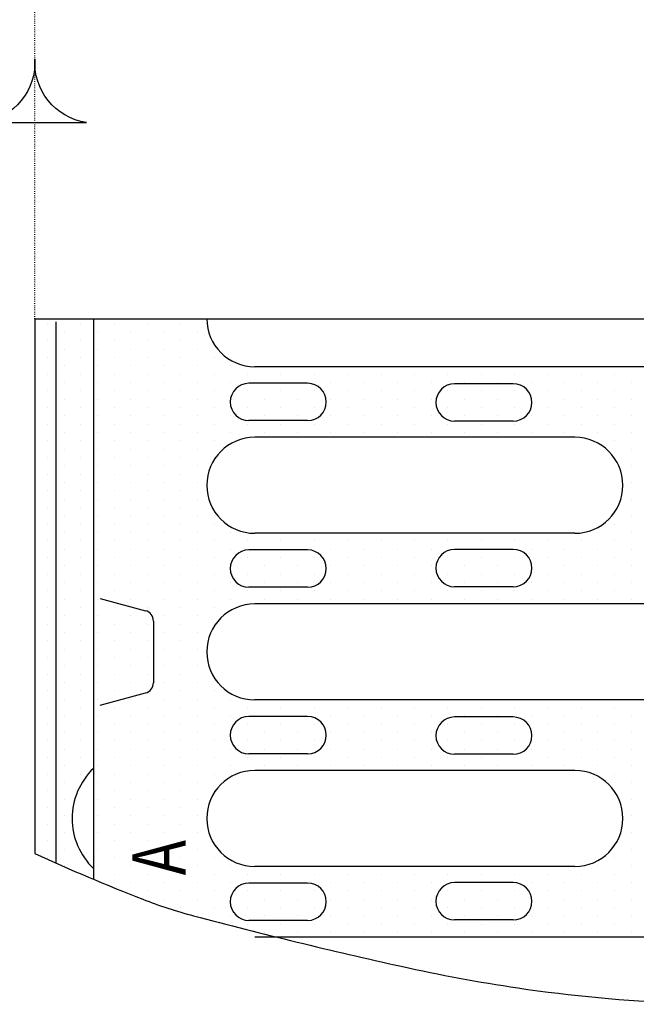
# Model space of a CAD drawing. Units: millimetres. Extents: x -5383 to 15534, y -337 to 5134.
# Drawn here: x 10417 to 10533, y 533 to 718 of the extents above; entities that cross this region are included whole.
import ezdxf

# ---------------------------------------------------------------- set-up
doc = ezdxf.new("R2010")
doc.units = ezdxf.units.MM
doc.linetypes.add('AUSGEZOGEN', pattern=[0])
doc.linetypes.add('PUNKT', pattern=[0.25, 0, -0.25])
for name, color, linetype in [('BEMASS', 3, 'Continuous'), ('BEMM', 14, 'AUSGEZOGEN'), ('PN', 7, 'AUSGEZOGEN'), ('ROST', 12, 'Continuous'), ('SCHRAFF', 6, 'Continuous'), ('SICHTBAR', 7, 'Continuous'), ('TEXT20', 4, 'Continuous'), ('TEXT35', 132, 'Continuous')]:
    doc.layers.add(name, color=color, linetype=linetype)
doc.styles.add('TEXT20', font='isocp3.shx', dxfattribs={"width": 0.8, "height": 2})
doc.styles.add('TEXT35', font='isocp3.shx', dxfattribs={"width": 0.8, "height": 3.5})

# ---------------------------------------------------------------- blocks, each defined once
blk = doc.blocks.new('*X19')
at = {"color": 0}
for p, q in [((189.6875, 116.25), (189.6875, 116.25)), ((190, 116.25), (190, 116.25)), ((190.3125, 116.25), (190.3125, 116.25)), ((190.625, 116.25), (190.625, 116.25)), ((190.9375, 116.25), (190.9375, 116.25)), ((191.25, 116.25), (191.25, 116.25)), ((191.5625, 116.25), (191.5625, 116.25)), ((191.875, 116.25), (191.875, 116.25)), ((192.1875, 116.25), (192.1875, 116.25)), ((192.5, 116.25), (192.5, 116.25)), ((192.8125, 116.25), (192.8125, 116.25)), ((193.125, 116.25), (193.125, 116.25)), ((193.4375, 116.25), (193.4375, 116.25)), ((193.75, 116.25), (193.75, 116.25)), ((194.0625, 116.25), (194.0625, 116.25)), ((194.375, 116.25), (194.375, 116.25)), ((194.6875, 116.25), (194.6875, 116.25)), ((195, 116.25), (195, 116.25)), ((195.3125, 116.25), (195.3125, 116.25)), ((195.625, 116.25), (195.625, 116.25)), ((195.9375, 116.25), (195.9375, 116.25)), ((196.25, 116.25), (196.25, 116.25)), ((196.5625, 116.25), (196.5625, 116.25)), ((196.875, 116.25), (196.875, 116.25)), ((197.1875, 116.25), (197.1875, 116.25)), ((197.5, 116.25), (197.5, 116.25)), ((197.8125, 116.25), (197.8125, 116.25)), ((198.125, 116.25), (198.125, 116.25)), ((198.4375, 116.25), (198.4375, 116.25)), ((198.75, 116.25), (198.75, 116.25)), ((199.0625, 116.25), (199.0625, 116.25)), ((199.375, 116.25), (199.375, 116.25)), ((199.6875, 116.25), (199.6875, 116.25)), ((189.84375, 115.9375), (189.84375, 115.9375)), ((190.15625, 115.9375), (190.15625, 115.9375)), ((190.46875, 115.9375), (190.46875, 115.9375)), ((190.78125, 115.9375), (190.78125, 115.9375)), ((191.09375, 115.9375), (191.09375, 115.9375)), ((191.40625, 115.9375), (191.40625, 115.9375)), ((191.71875, 115.9375), (191.71875, 115.9375)), ((192.03125, 115.9375), (192.03125, 115.9375)), ((192.34375, 115.9375), (192.34375, 115.9375)), ((192.65625, 115.9375), (192.65625, 115.9375)), ((192.96875, 115.9375), (192.96875, 115.9375)), ((193.28125, 115.9375), (193.28125, 115.9375)), ((193.59375, 115.9375), (193.59375, 115.9375)), ((193.90625, 115.9375), (193.90625, 115.9375)), ((194.21875, 115.9375), (194.21875, 115.9375)), ((194.53125, 115.9375), (194.53125, 115.9375)), ((194.84375, 115.9375), (194.84375, 115.9375)), ((195.15625, 115.9375), (195.15625, 115.9375)), ((195.46875, 115.9375), (195.46875, 115.9375)), ((195.78125, 115.9375), (195.78125, 115.9375)), ((196.09375, 115.9375), (196.09375, 115.9375)), ((196.40625, 115.9375), (196.40625, 115.9375)), ((196.71875, 115.9375), (196.71875, 115.9375)), ((197.03125, 115.9375), (197.03125, 115.9375)), ((197.34375, 115.9375), (197.34375, 115.9375)), ((197.65625, 115.9375), (197.65625, 115.9375)), ((197.96875, 115.9375), (197.96875, 115.9375)), ((198.28125, 115.9375), (198.28125, 115.9375)), ((198.59375, 115.9375), (198.59375, 115.9375)), ((198.90625, 115.9375), (198.90625, 115.9375)), ((199.21875, 115.9375), (199.21875, 115.9375)), ((199.53125, 115.9375), (199.53125, 115.9375)), ((199.84375, 115.9375), (199.84375, 115.9375)), ((189.6875, 115.625), (189.6875, 115.625)), ((190, 115.625), (190, 115.625)), ((190.3125, 115.625), (190.3125, 115.625)), ((190.625, 115.625), (190.625, 115.625)), ((190.9375, 115.625), (190.9375, 115.625)), ((191.25, 115.625), (191.25, 115.625)), ((191.5625, 115.625), (191.5625, 115.625)), ((191.875, 115.625), (191.875, 115.625)), ((192.1875, 115.625), (192.1875, 115.625)), ((192.5, 115.625), (192.5, 115.625)), ((192.8125, 115.625), (192.8125, 115.625)), ((193.125, 115.625), (193.125, 115.625)), ((193.4375, 115.625), (193.4375, 115.625)), ((193.75, 115.625), (193.75, 115.625)), ((194.0625, 115.625), (194.0625, 115.625)), ((194.375, 115.625), (194.375, 115.625)), ((194.6875, 115.625), (194.6875, 115.625)), ((195, 115.625), (195, 115.625)), ((195.3125, 115.625), (195.3125, 115.625)), ((195.625, 115.625), (195.625, 115.625)), ((195.9375, 115.625), (195.9375, 115.625)), ((196.25, 115.625), (196.25, 115.625)), ((196.5625, 115.625), (196.5625, 115.625)), ((196.875, 115.625), (196.875, 115.625)), ((197.1875, 115.625), (197.1875, 115.625)), ((197.5, 115.625), (197.5, 115.625)), ((197.8125, 115.625), (197.8125, 115.625)), ((198.125, 115.625), (198.125, 115.625)), ((199.6875, 115.625), (199.6875, 115.625)), ((189.84375, 115.3125), (189.84375, 115.3125)), ((190.15625, 115.3125), (190.15625, 115.3125)), ((190.46875, 115.3125), (190.46875, 115.3125)), ((190.78125, 115.3125), (190.78125, 115.3125)), ((191.09375, 115.3125), (191.09375, 115.3125)), ((191.40625, 115.3125), (191.40625, 115.3125)), ((191.71875, 115.3125), (191.71875, 115.3125)), ((192.03125, 115.3125), (192.03125, 115.3125)), ((192.34375, 115.3125), (192.34375, 115.3125)), ((192.65625, 115.3125), (192.65625, 115.3125)), ((192.96875, 115.3125), (192.96875, 115.3125)), ((193.28125, 115.3125), (193.28125, 115.3125)), ((193.59375, 115.3125), (193.59375, 115.3125)), ((193.90625, 115.3125), (193.90625, 115.3125)), ((194.21875, 115.3125), (194.21875, 115.3125)), ((194.53125, 115.3125), (194.53125, 115.3125)), ((194.84375, 115.3125), (194.84375, 115.3125)), ((195.15625, 115.3125), (195.15625, 115.3125)), ((195.46875, 115.3125), (195.46875, 115.3125)), ((195.78125, 115.3125), (195.78125, 115.3125)), ((196.09375, 115.3125), (196.09375, 115.3125)), ((196.40625, 115.3125), (196.40625, 115.3125)), ((196.71875, 115.3125), (196.71875, 115.3125)), ((197.03125, 115.3125), (197.03125, 115.3125)), ((197.34375, 115.3125), (197.34375, 115.3125)), ((197.65625, 115.3125), (197.65625, 115.3125)), ((197.96875, 115.3125), (197.96875, 115.3125)), ((198.28125, 115.3125), (198.28125, 115.3125)), ((198.59375, 115.3125), (198.59375, 115.3125)), ((198.90625, 115.3125), (198.90625, 115.3125)), ((199.21875, 115.3125), (199.21875, 115.3125)), ((199.53125, 115.3125), (199.53125, 115.3125)), ((199.84375, 115.3125), (199.84375, 115.3125)), ((189.6875, 115), (189.6875, 115)), ((190, 115), (190, 115)), ((190.3125, 115), (190.3125, 115)), ((190.625, 115), (190.625, 115)), ((190.9375, 115), (190.9375, 115)), ((191.25, 115), (191.25, 115)), ((191.5625, 115), (191.5625, 115)), ((191.875, 115), (191.875, 115)), ((192.1875, 115), (192.1875, 115)), ((192.5, 115), (192.5, 115)), ((192.8125, 115), (192.8125, 115)), ((193.125, 115), (193.125, 115)), ((193.4375, 115), (193.4375, 115)), ((193.75, 115), (193.75, 115)), ((194.0625, 115), (194.0625, 115)), ((194.375, 115), (194.375, 115)), ((194.6875, 115), (194.6875, 115)), ((195, 115), (195, 115)), ((195.3125, 115), (195.3125, 115)), ((195.625, 115), (195.625, 115)), ((195.9375, 115), (195.9375, 115)), ((196.25, 115), (196.25, 115)), ((196.5625, 115), (196.5625, 115)), ((196.875, 115), (196.875, 115)), ((197.1875, 115), (197.1875, 115)), ((197.5, 115), (197.5, 115)), ((197.8125, 115), (197.8125, 115)), ((198.125, 115), (198.125, 115)), ((198.4375, 115), (198.4375, 115)), ((198.75, 115), (198.75, 115)), ((199.0625, 115), (199.0625, 115)), ((199.375, 115), (199.375, 115)), ((199.6875, 115), (199.6875, 115)), ((200, 115), (200, 115)), ((189.84375, 114.6875), (189.84375, 114.6875)), ((190.15625, 114.6875), (190.15625, 114.6875)), ((190.46875, 114.6875), (190.46875, 114.6875)), ((190.78125, 114.6875), (190.78125, 114.6875)), ((191.09375, 114.6875), (191.09375, 114.6875)), ((191.40625, 114.6875), (191.40625, 114.6875)), ((191.71875, 114.6875), (191.71875, 114.6875)), ((192.03125, 114.6875), (192.03125, 114.6875)), ((192.34375, 114.6875), (192.34375, 114.6875)), ((192.65625, 114.6875), (192.65625, 114.6875)), ((192.96875, 114.6875), (192.96875, 114.6875)), ((193.28125, 114.6875), (193.28125, 114.6875)), ((193.59375, 114.6875), (193.59375, 114.6875)), ((193.90625, 114.6875), (193.90625, 114.6875)), ((194.21875, 114.6875), (194.21875, 114.6875)), ((194.53125, 114.6875), (194.53125, 114.6875)), ((194.84375, 114.6875), (194.84375, 114.6875)), ((195.15625, 114.6875), (195.15625, 114.6875)), ((195.46875, 114.6875), (195.46875, 114.6875)), ((195.78125, 114.6875), (195.78125, 114.6875)), ((196.09375, 114.6875), (196.09375, 114.6875)), ((196.40625, 114.6875), (196.40625, 114.6875)), ((196.71875, 114.6875), (196.71875, 114.6875)), ((197.03125, 114.6875), (197.03125, 114.6875)), ((197.34375, 114.6875), (197.34375, 114.6875)), ((197.65625, 114.6875), (197.65625, 114.6875)), ((197.96875, 114.6875), (197.96875, 114.6875)), ((198.28125, 114.6875), (198.28125, 114.6875)), ((198.59375, 114.6875), (198.59375, 114.6875)), ((198.90625, 114.6875), (198.90625, 114.6875)), ((199.21875, 114.6875), (199.21875, 114.6875)), ((199.53125, 114.6875), (199.53125, 114.6875)), ((199.84375, 114.6875), (199.84375, 114.6875)), ((200.15625, 114.6875), (200.15625, 114.6875)), ((189.6875, 114.375), (189.6875, 114.375)), ((190, 114.375), (190, 114.375)), ((190.3125, 114.375), (190.3125, 114.375)), ((190.625, 114.375), (190.625, 114.375)), ((190.9375, 114.375), (190.9375, 114.375)), ((191.25, 114.375), (191.25, 114.375)), ((191.5625, 114.375), (191.5625, 114.375)), ((191.875, 114.375), (191.875, 114.375)), ((192.1875, 114.375), (192.1875, 114.375)), ((192.5, 114.375), (192.5, 114.375)), ((192.8125, 114.375), (192.8125, 114.375)), ((193.125, 114.375), (193.125, 114.375)), ((193.4375, 114.375), (193.4375, 114.375)), ((193.75, 114.375), (193.75, 114.375)), ((194.0625, 114.375), (194.0625, 114.375)), ((194.375, 114.375), (194.375, 114.375)), ((194.6875, 114.375), (194.6875, 114.375)), ((195, 114.375), (195, 114.375)), ((195.3125, 114.375), (195.3125, 114.375)), ((195.625, 114.375), (195.625, 114.375)), ((195.9375, 114.375), (195.9375, 114.375)), ((196.25, 114.375), (196.25, 114.375)), ((196.5625, 114.375), (196.5625, 114.375)), ((196.875, 114.375), (196.875, 114.375)), ((197.1875, 114.375), (197.1875, 114.375)), ((197.5, 114.375), (197.5, 114.375)), ((197.8125, 114.375), (197.8125, 114.375)), ((198.125, 114.375), (198.125, 114.375)), ((198.4375, 114.375), (198.4375, 114.375)), ((198.75, 114.375), (198.75, 114.375)), ((199.0625, 114.375), (199.0625, 114.375)), ((199.375, 114.375), (199.375, 114.375)), ((199.6875, 114.375), (199.6875, 114.375)), ((200, 114.375), (200, 114.375)), ((200.3125, 114.375), (200.3125, 114.375)), ((189.84375, 114.0625), (189.84375, 114.0625)), ((190.15625, 114.0625), (190.15625, 114.0625)), ((190.46875, 114.0625), (190.46875, 114.0625)), ((190.78125, 114.0625), (190.78125, 114.0625)), ((191.09375, 114.0625), (191.09375, 114.0625)), ((191.40625, 114.0625), (191.40625, 114.0625)), ((191.71875, 114.0625), (191.71875, 114.0625)), ((192.03125, 114.0625), (192.03125, 114.0625)), ((192.34375, 114.0625), (192.34375, 114.0625)), ((192.65625, 114.0625), (192.65625, 114.0625)), ((192.96875, 114.0625), (192.96875, 114.0625)), ((193.28125, 114.0625), (193.28125, 114.0625)), ((193.59375, 114.0625), (193.59375, 114.0625)), ((193.90625, 114.0625), (193.90625, 114.0625)), ((194.21875, 114.0625), (194.21875, 114.0625)), ((194.53125, 114.0625), (194.53125, 114.0625)), ((194.84375, 114.0625), (194.84375, 114.0625)), ((195.15625, 114.0625), (195.15625, 114.0625)), ((195.46875, 114.0625), (195.46875, 114.0625)), ((195.78125, 114.0625), (195.78125, 114.0625)), ((196.09375, 114.0625), (196.09375, 114.0625)), ((196.40625, 114.0625), (196.40625, 114.0625)), ((196.71875, 114.0625), (196.71875, 114.0625)), ((197.03125, 114.0625), (197.03125, 114.0625)), ((197.34375, 114.0625), (197.34375, 114.0625)), ((197.65625, 114.0625), (197.65625, 114.0625)), ((197.96875, 114.0625), (197.96875, 114.0625)), ((198.28125, 114.0625), (198.28125, 114.0625)), ((198.59375, 114.0625), (198.59375, 114.0625)), ((198.90625, 114.0625), (198.90625, 114.0625)), ((199.21875, 114.0625), (199.21875, 114.0625)), ((199.53125, 114.0625), (199.53125, 114.0625)), ((199.84375, 114.0625), (199.84375, 114.0625)), ((200.15625, 114.0625), (200.15625, 114.0625)), ((200.46875, 114.0625), (200.46875, 114.0625)), ((189.6875, 113.75), (189.6875, 113.75)), ((190, 113.75), (190, 113.75)), ((190.3125, 113.75), (190.3125, 113.75)), ((190.625, 113.75), (190.625, 113.75)), ((190.9375, 113.75), (190.9375, 113.75)), ((191.25, 113.75), (191.25, 113.75)), ((191.5625, 113.75), (191.5625, 113.75)), ((191.875, 113.75), (191.875, 113.75)), ((192.1875, 113.75), (192.1875, 113.75)), ((192.5, 113.75), (192.5, 113.75)), ((192.8125, 113.75), (192.8125, 113.75)), ((193.125, 113.75), (193.125, 113.75)), ((193.4375, 113.75), (193.4375, 113.75)), ((193.75, 113.75), (193.75, 113.75)), ((194.0625, 113.75), (194.0625, 113.75)), ((194.375, 113.75), (194.375, 113.75)), ((194.6875, 113.75), (194.6875, 113.75)), ((195, 113.75), (195, 113.75)), ((195.3125, 113.75), (195.3125, 113.75)), ((195.625, 113.75), (195.625, 113.75)), ((195.9375, 113.75), (195.9375, 113.75)), ((196.25, 113.75), (196.25, 113.75)), ((196.5625, 113.75), (196.5625, 113.75)), ((196.875, 113.75), (196.875, 113.75)), ((197.1875, 113.75), (197.1875, 113.75)), ((197.5, 113.75), (197.5, 113.75)), ((197.8125, 113.75), (197.8125, 113.75)), ((198.125, 113.75), (198.125, 113.75)), ((198.4375, 113.75), (198.4375, 113.75)), ((198.75, 113.75), (198.75, 113.75)), ((199.0625, 113.75), (199.0625, 113.75)), ((199.375, 113.75), (199.375, 113.75)), ((199.6875, 113.75), (199.6875, 113.75)), ((200, 113.75), (200, 113.75)), ((200.3125, 113.75), (200.3125, 113.75)), ((200.625, 113.75), (200.625, 113.75)), ((189.84375, 113.4375), (189.84375, 113.4375)), ((190.15625, 113.4375), (190.15625, 113.4375)), ((190.46875, 113.4375), (190.46875, 113.4375)), ((190.78125, 113.4375), (190.78125, 113.4375)), ((191.09375, 113.4375), (191.09375, 113.4375)), ((191.40625, 113.4375), (191.40625, 113.4375)), ((191.71875, 113.4375), (191.71875, 113.4375)), ((192.03125, 113.4375), (192.03125, 113.4375)), ((192.34375, 113.4375), (192.34375, 113.4375)), ((192.65625, 113.4375), (192.65625, 113.4375)), ((192.96875, 113.4375), (192.96875, 113.4375)), ((193.28125, 113.4375), (193.28125, 113.4375)), ((193.59375, 113.4375), (193.59375, 113.4375)), ((193.90625, 113.4375), (193.90625, 113.4375)), ((194.21875, 113.4375), (194.21875, 113.4375)), ((194.53125, 113.4375), (194.53125, 113.4375)), ((194.84375, 113.4375), (194.84375, 113.4375)), ((195.15625, 113.4375), (195.15625, 113.4375)), ((195.46875, 113.4375), (195.46875, 113.4375)), ((195.78125, 113.4375), (195.78125, 113.4375)), ((196.09375, 113.4375), (196.09375, 113.4375)), ((196.40625, 113.4375), (196.40625, 113.4375)), ((196.71875, 113.4375), (196.71875, 113.4375)), ((197.03125, 113.4375), (197.03125, 113.4375)), ((197.34375, 113.4375), (197.34375, 113.4375)), ((197.65625, 113.4375), (197.65625, 113.4375)), ((197.96875, 113.4375), (197.96875, 113.4375)), ((198.28125, 113.4375), (198.28125, 113.4375)), ((198.59375, 113.4375), (198.59375, 113.4375)), ((198.90625, 113.4375), (198.90625, 113.4375)), ((199.21875, 113.4375), (199.21875, 113.4375)), ((199.53125, 113.4375), (199.53125, 113.4375)), ((199.84375, 113.4375), (199.84375, 113.4375)), ((200.15625, 113.4375), (200.15625, 113.4375)), ((200.46875, 113.4375), (200.46875, 113.4375)), ((200.78125, 113.4375), (200.78125, 113.4375)), ((190.3125, 113.125), (190.3125, 113.125)), ((190.625, 113.125), (190.625, 113.125)), ((190.9375, 113.125), (190.9375, 113.125)), ((191.25, 113.125), (191.25, 113.125)), ((191.5625, 113.125), (191.5625, 113.125)), ((191.875, 113.125), (191.875, 113.125)), ((192.1875, 113.125), (192.1875, 113.125)), ((193.4375, 113.125), (193.4375, 113.125)), ((193.75, 113.125), (193.75, 113.125)), ((194.0625, 113.125), (194.0625, 113.125)), ((194.375, 113.125), (194.375, 113.125)), ((194.6875, 113.125), (194.6875, 113.125)), ((195, 113.125), (195, 113.125)), ((195.3125, 113.125), (195.3125, 113.125)), ((196.5625, 113.125), (196.5625, 113.125)), ((196.875, 113.125), (196.875, 113.125)), ((197.1875, 113.125), (197.1875, 113.125)), ((197.5, 113.125), (197.5, 113.125)), ((197.8125, 113.125), (197.8125, 113.125)), ((198.125, 113.125), (198.125, 113.125)), ((198.4375, 113.125), (198.4375, 113.125)), ((199.6875, 113.125), (199.6875, 113.125)), ((200, 113.125), (200, 113.125)), ((200.3125, 113.125), (200.3125, 113.125)), ((200.625, 113.125), (200.625, 113.125)), ((190.46875, 112.8125), (190.46875, 112.8125)), ((190.78125, 112.8125), (190.78125, 112.8125)), ((191.09375, 112.8125), (191.09375, 112.8125)), ((191.40625, 112.8125), (191.40625, 112.8125)), ((191.71875, 112.8125), (191.71875, 112.8125)), ((193.59375, 112.8125), (193.59375, 112.8125)), ((193.90625, 112.8125), (193.90625, 112.8125)), ((194.21875, 112.8125), (194.21875, 112.8125)), ((194.53125, 112.8125), (194.53125, 112.8125)), ((194.84375, 112.8125), (194.84375, 112.8125)), ((196.71875, 112.8125), (196.71875, 112.8125)), ((197.03125, 112.8125), (197.03125, 112.8125)), ((197.34375, 112.8125), (197.34375, 112.8125)), ((197.65625, 112.8125), (197.65625, 112.8125)), ((197.96875, 112.8125), (197.96875, 112.8125)), ((199.84375, 112.8125), (199.84375, 112.8125)), ((200.15625, 112.8125), (200.15625, 112.8125)), ((200.46875, 112.8125), (200.46875, 112.8125)), ((200.78125, 112.8125), (200.78125, 112.8125)), ((190.625, 112.5), (190.625, 112.5)), ((190.9375, 112.5), (190.9375, 112.5)), ((191.25, 112.5), (191.25, 112.5)), ((191.5625, 112.5), (191.5625, 112.5)), ((193.75, 112.5), (193.75, 112.5)), ((194.0625, 112.5), (194.0625, 112.5)), ((194.375, 112.5), (194.375, 112.5)), ((194.6875, 112.5), (194.6875, 112.5)), ((196.875, 112.5), (196.875, 112.5)), ((197.1875, 112.5), (197.1875, 112.5)), ((197.5, 112.5), (197.5, 112.5)), ((197.8125, 112.5), (197.8125, 112.5)), ((200, 112.5), (200, 112.5)), ((200.3125, 112.5), (200.3125, 112.5)), ((200.625, 112.5), (200.625, 112.5)), ((200.9375, 112.5), (200.9375, 112.5)), ((190.78125, 112.1875), (190.78125, 112.1875)), ((191.09375, 112.1875), (191.09375, 112.1875)), ((191.40625, 112.1875), (191.40625, 112.1875)), ((191.71875, 112.1875), (191.71875, 112.1875)), ((193.90625, 112.1875), (193.90625, 112.1875)), ((194.21875, 112.1875), (194.21875, 112.1875)), ((194.53125, 112.1875), (194.53125, 112.1875)), ((194.84375, 112.1875), (194.84375, 112.1875)), ((197.03125, 112.1875), (197.03125, 112.1875)), ((197.34375, 112.1875), (197.34375, 112.1875)), ((197.65625, 112.1875), (197.65625, 112.1875)), ((197.96875, 112.1875), (197.96875, 112.1875)), ((200.15625, 112.1875), (200.15625, 112.1875)), ((200.46875, 112.1875), (200.46875, 112.1875)), ((200.78125, 112.1875), (200.78125, 112.1875)), ((201.09375, 112.1875), (201.09375, 112.1875)), ((190.625, 111.875), (190.625, 111.875)), ((190.9375, 111.875), (190.9375, 111.875)), ((191.25, 111.875), (191.25, 111.875)), ((191.5625, 111.875), (191.5625, 111.875)), ((193.75, 111.875), (193.75, 111.875)), ((194.0625, 111.875), (194.0625, 111.875)), ((194.375, 111.875), (194.375, 111.875)), ((194.6875, 111.875), (194.6875, 111.875)), ((196.875, 111.875), (196.875, 111.875)), ((197.1875, 111.875), (197.1875, 111.875)), ((197.5, 111.875), (197.5, 111.875)), ((197.8125, 111.875), (197.8125, 111.875)), ((200, 111.875), (200, 111.875)), ((200.3125, 111.875), (200.3125, 111.875)), ((200.625, 111.875), (200.625, 111.875)), ((200.9375, 111.875), (200.9375, 111.875)), ((190.78125, 111.5625), (190.78125, 111.5625)), ((191.09375, 111.5625), (191.09375, 111.5625)), ((191.40625, 111.5625), (191.40625, 111.5625)), ((191.71875, 111.5625), (191.71875, 111.5625)), ((193.90625, 111.5625), (193.90625, 111.5625)), ((194.21875, 111.5625), (194.21875, 111.5625)), ((194.53125, 111.5625), (194.53125, 111.5625)), ((194.84375, 111.5625), (194.84375, 111.5625)), ((197.03125, 111.5625), (197.03125, 111.5625)), ((197.34375, 111.5625), (197.34375, 111.5625)), ((197.65625, 111.5625), (197.65625, 111.5625)), ((197.96875, 111.5625), (197.96875, 111.5625)), ((200.15625, 111.5625), (200.15625, 111.5625)), ((200.46875, 111.5625), (200.46875, 111.5625)), ((200.78125, 111.5625), (200.78125, 111.5625)), ((201.09375, 111.5625), (201.09375, 111.5625)), ((190.625, 111.25), (190.625, 111.25)), ((190.9375, 111.25), (190.9375, 111.25)), ((191.25, 111.25), (191.25, 111.25)), ((191.5625, 111.25), (191.5625, 111.25)), ((193.75, 111.25), (193.75, 111.25)), ((194.0625, 111.25), (194.0625, 111.25)), ((194.375, 111.25), (194.375, 111.25)), ((194.6875, 111.25), (194.6875, 111.25)), ((196.875, 111.25), (196.875, 111.25)), ((197.1875, 111.25), (197.1875, 111.25)), ((197.5, 111.25), (197.5, 111.25)), ((197.8125, 111.25), (197.8125, 111.25)), ((200, 111.25), (200, 111.25)), ((200.3125, 111.25), (200.3125, 111.25)), ((200.625, 111.25), (200.625, 111.25)), ((200.9375, 111.25), (200.9375, 111.25)), ((190.78125, 110.9375), (190.78125, 110.9375)), ((191.09375, 110.9375), (191.09375, 110.9375)), ((191.40625, 110.9375), (191.40625, 110.9375)), ((191.71875, 110.9375), (191.71875, 110.9375)), ((193.90625, 110.9375), (193.90625, 110.9375)), ((194.21875, 110.9375), (194.21875, 110.9375)), ((194.53125, 110.9375), (194.53125, 110.9375)), ((194.84375, 110.9375), (194.84375, 110.9375)), ((197.03125, 110.9375), (197.03125, 110.9375)), ((197.34375, 110.9375), (197.34375, 110.9375)), ((197.65625, 110.9375), (197.65625, 110.9375)), ((197.96875, 110.9375), (197.96875, 110.9375)), ((200.15625, 110.9375), (200.15625, 110.9375)), ((200.46875, 110.9375), (200.46875, 110.9375)), ((200.78125, 110.9375), (200.78125, 110.9375)), ((201.09375, 110.9375), (201.09375, 110.9375)), ((190.625, 110.625), (190.625, 110.625)), ((190.9375, 110.625), (190.9375, 110.625)), ((191.25, 110.625), (191.25, 110.625)), ((191.5625, 110.625), (191.5625, 110.625)), ((193.75, 110.625), (193.75, 110.625)), ((194.0625, 110.625), (194.0625, 110.625)), ((194.375, 110.625), (194.375, 110.625)), ((194.6875, 110.625), (194.6875, 110.625)), ((196.875, 110.625), (196.875, 110.625)), ((197.1875, 110.625), (197.1875, 110.625)), ((197.5, 110.625), (197.5, 110.625)), ((197.8125, 110.625), (197.8125, 110.625)), ((200, 110.625), (200, 110.625)), ((200.3125, 110.625), (200.3125, 110.625)), ((200.625, 110.625), (200.625, 110.625)), ((200.9375, 110.625), (200.9375, 110.625)), ((190.78125, 110.3125), (190.78125, 110.3125)), ((191.09375, 110.3125), (191.09375, 110.3125)), ((191.40625, 110.3125), (191.40625, 110.3125)), ((191.71875, 110.3125), (191.71875, 110.3125)), ((193.90625, 110.3125), (193.90625, 110.3125)), ((194.21875, 110.3125), (194.21875, 110.3125)), ((194.53125, 110.3125), (194.53125, 110.3125)), ((194.84375, 110.3125), (194.84375, 110.3125)), ((197.03125, 110.3125), (197.03125, 110.3125)), ((197.34375, 110.3125), (197.34375, 110.3125)), ((197.65625, 110.3125), (197.65625, 110.3125)), ((197.96875, 110.3125), (197.96875, 110.3125)), ((200.15625, 110.3125), (200.15625, 110.3125)), ((200.46875, 110.3125), (200.46875, 110.3125)), ((200.78125, 110.3125), (200.78125, 110.3125)), ((201.09375, 110.3125), (201.09375, 110.3125)), ((190.625, 110), (190.625, 110)), ((190.9375, 110), (190.9375, 110)), ((191.25, 110), (191.25, 110)), ((191.5625, 110), (191.5625, 110)), ((193.75, 110), (193.75, 110)), ((194.0625, 110), (194.0625, 110)), ((194.375, 110), (194.375, 110)), ((194.6875, 110), (194.6875, 110)), ((196.875, 110), (196.875, 110)), ((197.1875, 110), (197.1875, 110)), ((197.5, 110), (197.5, 110)), ((197.8125, 110), (197.8125, 110)), ((200, 110), (200, 110)), ((200.3125, 110), (200.3125, 110)), ((200.625, 110), (200.625, 110)), ((200.9375, 110), (200.9375, 110)), ((190.78125, 109.6875), (190.78125, 109.6875)), ((191.09375, 109.6875), (191.09375, 109.6875)), ((191.40625, 109.6875), (191.40625, 109.6875)), ((191.71875, 109.6875), (191.71875, 109.6875)), ((193.90625, 109.6875), (193.90625, 109.6875)), ((194.21875, 109.6875), (194.21875, 109.6875)), ((194.53125, 109.6875), (194.53125, 109.6875)), ((194.84375, 109.6875), (194.84375, 109.6875)), ((197.03125, 109.6875), (197.03125, 109.6875)), ((197.34375, 109.6875), (197.34375, 109.6875)), ((197.65625, 109.6875), (197.65625, 109.6875)), ((197.96875, 109.6875), (197.96875, 109.6875)), ((200.15625, 109.6875), (200.15625, 109.6875)), ((200.46875, 109.6875), (200.46875, 109.6875)), ((200.78125, 109.6875), (200.78125, 109.6875)), ((201.09375, 109.6875), (201.09375, 109.6875)), ((190.625, 109.375), (190.625, 109.375)), ((190.9375, 109.375), (190.9375, 109.375)), ((191.25, 109.375), (191.25, 109.375)), ((191.5625, 109.375), (191.5625, 109.375)), ((193.75, 109.375), (193.75, 109.375)), ((194.0625, 109.375), (194.0625, 109.375)), ((194.375, 109.375), (194.375, 109.375)), ((194.6875, 109.375), (194.6875, 109.375)), ((196.875, 109.375), (196.875, 109.375)), ((197.1875, 109.375), (197.1875, 109.375)), ((197.5, 109.375), (197.5, 109.375)), ((197.8125, 109.375), (197.8125, 109.375)), ((200, 109.375), (200, 109.375)), ((200.3125, 109.375), (200.3125, 109.375)), ((200.625, 109.375), (200.625, 109.375)), ((200.9375, 109.375), (200.9375, 109.375)), ((190.78125, 109.0625), (190.78125, 109.0625)), ((191.09375, 109.0625), (191.09375, 109.0625)), ((191.40625, 109.0625), (191.40625, 109.0625)), ((191.71875, 109.0625), (191.71875, 109.0625)), ((193.90625, 109.0625), (193.90625, 109.0625)), ((194.21875, 109.0625), (194.21875, 109.0625)), ((194.53125, 109.0625), (194.53125, 109.0625)), ((194.84375, 109.0625), (194.84375, 109.0625)), ((197.03125, 109.0625), (197.03125, 109.0625)), ((197.34375, 109.0625), (197.34375, 109.0625)), ((197.65625, 109.0625), (197.65625, 109.0625)), ((197.96875, 109.0625), (197.96875, 109.0625)), ((200.15625, 109.0625), (200.15625, 109.0625)), ((200.46875, 109.0625), (200.46875, 109.0625)), ((200.78125, 109.0625), (200.78125, 109.0625)), ((201.09375, 109.0625), (201.09375, 109.0625)), ((190.625, 108.75), (190.625, 108.75)), ((190.9375, 108.75), (190.9375, 108.75)), ((191.25, 108.75), (191.25, 108.75)), ((191.5625, 108.75), (191.5625, 108.75)), ((193.75, 108.75), (193.75, 108.75)), ((194.0625, 108.75), (194.0625, 108.75)), ((194.375, 108.75), (194.375, 108.75)), ((194.6875, 108.75), (194.6875, 108.75)), ((196.875, 108.75), (196.875, 108.75)), ((197.1875, 108.75), (197.1875, 108.75)), ((197.5, 108.75), (197.5, 108.75)), ((197.8125, 108.75), (197.8125, 108.75)), ((200, 108.75), (200, 108.75)), ((200.3125, 108.75), (200.3125, 108.75)), ((200.625, 108.75), (200.625, 108.75)), ((200.9375, 108.75), (200.9375, 108.75)), ((190.78125, 108.4375), (190.78125, 108.4375)), ((191.09375, 108.4375), (191.09375, 108.4375)), ((191.40625, 108.4375), (191.40625, 108.4375)), ((191.71875, 108.4375), (191.71875, 108.4375)), ((193.90625, 108.4375), (193.90625, 108.4375)), ((194.21875, 108.4375), (194.21875, 108.4375)), ((194.53125, 108.4375), (194.53125, 108.4375)), ((194.84375, 108.4375), (194.84375, 108.4375)), ((197.03125, 108.4375), (197.03125, 108.4375)), ((197.34375, 108.4375), (197.34375, 108.4375)), ((197.65625, 108.4375), (197.65625, 108.4375)), ((197.96875, 108.4375), (197.96875, 108.4375)), ((200.15625, 108.4375), (200.15625, 108.4375)), ((200.46875, 108.4375), (200.46875, 108.4375)), ((200.78125, 108.4375), (200.78125, 108.4375)), ((201.09375, 108.4375), (201.09375, 108.4375)), ((190.625, 108.125), (190.625, 108.125)), ((190.9375, 108.125), (190.9375, 108.125)), ((191.25, 108.125), (191.25, 108.125)), ((191.5625, 108.125), (191.5625, 108.125)), ((193.75, 108.125), (193.75, 108.125)), ((194.0625, 108.125), (194.0625, 108.125)), ((194.375, 108.125), (194.375, 108.125)), ((194.6875, 108.125), (194.6875, 108.125)), ((196.875, 108.125), (196.875, 108.125)), ((197.1875, 108.125), (197.1875, 108.125)), ((197.5, 108.125), (197.5, 108.125)), ((197.8125, 108.125), (197.8125, 108.125)), ((200, 108.125), (200, 108.125)), ((200.3125, 108.125), (200.3125, 108.125)), ((200.625, 108.125), (200.625, 108.125)), ((200.9375, 108.125), (200.9375, 108.125)), ((190.78125, 107.8125), (190.78125, 107.8125)), ((191.09375, 107.8125), (191.09375, 107.8125)), ((191.40625, 107.8125), (191.40625, 107.8125)), ((191.71875, 107.8125), (191.71875, 107.8125)), ((193.90625, 107.8125), (193.90625, 107.8125)), ((194.21875, 107.8125), (194.21875, 107.8125)), ((194.53125, 107.8125), (194.53125, 107.8125)), ((194.84375, 107.8125), (194.84375, 107.8125)), ((197.03125, 107.8125), (197.03125, 107.8125)), ((197.34375, 107.8125), (197.34375, 107.8125)), ((197.65625, 107.8125), (197.65625, 107.8125)), ((197.96875, 107.8125), (197.96875, 107.8125)), ((200.15625, 107.8125), (200.15625, 107.8125)), ((200.46875, 107.8125), (200.46875, 107.8125)), ((200.78125, 107.8125), (200.78125, 107.8125)), ((201.09375, 107.8125), (201.09375, 107.8125)), ((190.625, 107.5), (190.625, 107.5)), ((190.9375, 107.5), (190.9375, 107.5)), ((191.25, 107.5), (191.25, 107.5)), ((191.5625, 107.5), (191.5625, 107.5)), ((193.75, 107.5), (193.75, 107.5)), ((194.0625, 107.5), (194.0625, 107.5)), ((194.375, 107.5), (194.375, 107.5)), ((194.6875, 107.5), (194.6875, 107.5)), ((196.875, 107.5), (196.875, 107.5)), ((197.1875, 107.5), (197.1875, 107.5)), ((197.5, 107.5), (197.5, 107.5)), ((197.8125, 107.5), (197.8125, 107.5)), ((200, 107.5), (200, 107.5)), ((200.3125, 107.5), (200.3125, 107.5)), ((200.625, 107.5), (200.625, 107.5)), ((200.9375, 107.5), (200.9375, 107.5)), ((190.78125, 107.1875), (190.78125, 107.1875)), ((191.09375, 107.1875), (191.09375, 107.1875)), ((191.40625, 107.1875), (191.40625, 107.1875)), ((191.71875, 107.1875), (191.71875, 107.1875)), ((193.90625, 107.1875), (193.90625, 107.1875)), ((194.21875, 107.1875), (194.21875, 107.1875)), ((194.53125, 107.1875), (194.53125, 107.1875)), ((194.84375, 107.1875), (194.84375, 107.1875)), ((197.03125, 107.1875), (197.03125, 107.1875)), ((197.34375, 107.1875), (197.34375, 107.1875)), ((197.65625, 107.1875), (197.65625, 107.1875)), ((197.96875, 107.1875), (197.96875, 107.1875)), ((200.15625, 107.1875), (200.15625, 107.1875)), ((200.46875, 107.1875), (200.46875, 107.1875)), ((200.78125, 107.1875), (200.78125, 107.1875)), ((201.09375, 107.1875), (201.09375, 107.1875)), ((190.625, 106.875), (190.625, 106.875)), ((190.9375, 106.875), (190.9375, 106.875)), ((191.25, 106.875), (191.25, 106.875)), ((191.5625, 106.875), (191.5625, 106.875)), ((193.75, 106.875), (193.75, 106.875)), ((194.0625, 106.875), (194.0625, 106.875)), ((194.375, 106.875), (194.375, 106.875)), ((194.6875, 106.875), (194.6875, 106.875)), ((196.875, 106.875), (196.875, 106.875)), ((197.1875, 106.875), (197.1875, 106.875)), ((197.5, 106.875), (197.5, 106.875)), ((197.8125, 106.875), (197.8125, 106.875)), ((200, 106.875), (200, 106.875)), ((200.3125, 106.875), (200.3125, 106.875)), ((200.625, 106.875), (200.625, 106.875)), ((200.9375, 106.875), (200.9375, 106.875)), ((190.78125, 106.5625), (190.78125, 106.5625)), ((191.09375, 106.5625), (191.09375, 106.5625)), ((191.40625, 106.5625), (191.40625, 106.5625)), ((191.71875, 106.5625), (191.71875, 106.5625)), ((193.90625, 106.5625), (193.90625, 106.5625)), ((194.21875, 106.5625), (194.21875, 106.5625)), ((194.53125, 106.5625), (194.53125, 106.5625)), ((194.84375, 106.5625), (194.84375, 106.5625)), ((197.03125, 106.5625), (197.03125, 106.5625)), ((197.34375, 106.5625), (197.34375, 106.5625)), ((197.65625, 106.5625), (197.65625, 106.5625)), ((197.96875, 106.5625), (197.96875, 106.5625)), ((200.15625, 106.5625), (200.15625, 106.5625)), ((200.46875, 106.5625), (200.46875, 106.5625)), ((200.78125, 106.5625), (200.78125, 106.5625)), ((201.09375, 106.5625), (201.09375, 106.5625)), ((190.625, 106.25), (190.625, 106.25)), ((190.9375, 106.25), (190.9375, 106.25)), ((191.25, 106.25), (191.25, 106.25)), ((191.5625, 106.25), (191.5625, 106.25)), ((193.75, 106.25), (193.75, 106.25)), ((194.0625, 106.25), (194.0625, 106.25)), ((194.375, 106.25), (194.375, 106.25)), ((194.6875, 106.25), (194.6875, 106.25)), ((196.875, 106.25), (196.875, 106.25)), ((197.1875, 106.25), (197.1875, 106.25)), ((197.5, 106.25), (197.5, 106.25)), ((197.8125, 106.25), (197.8125, 106.25)), ((200, 106.25), (200, 106.25)), ((200.3125, 106.25), (200.3125, 106.25)), ((200.625, 106.25), (200.625, 106.25)), ((200.9375, 106.25), (200.9375, 106.25)), ((190.78125, 105.9375), (190.78125, 105.9375)), ((191.09375, 105.9375), (191.09375, 105.9375)), ((191.40625, 105.9375), (191.40625, 105.9375)), ((191.71875, 105.9375), (191.71875, 105.9375)), ((193.59375, 105.9375), (193.59375, 105.9375)), ((193.90625, 105.9375), (193.90625, 105.9375)), ((194.21875, 105.9375), (194.21875, 105.9375)), ((194.53125, 105.9375), (194.53125, 105.9375)), ((194.84375, 105.9375), (194.84375, 105.9375)), ((197.03125, 105.9375), (197.03125, 105.9375)), ((197.34375, 105.9375), (197.34375, 105.9375)), ((197.65625, 105.9375), (197.65625, 105.9375)), ((197.96875, 105.9375), (197.96875, 105.9375)), ((199.84375, 105.9375), (199.84375, 105.9375)), ((200.15625, 105.9375), (200.15625, 105.9375)), ((200.46875, 105.9375), (200.46875, 105.9375)), ((200.78125, 105.9375), (200.78125, 105.9375)), ((201.09375, 105.9375), (201.09375, 105.9375)), ((190.625, 105.625), (190.625, 105.625)), ((190.9375, 105.625), (190.9375, 105.625)), ((191.25, 105.625), (191.25, 105.625)), ((191.5625, 105.625), (191.5625, 105.625)), ((191.875, 105.625), (191.875, 105.625)), ((192.1875, 105.625), (192.1875, 105.625)), ((193.4375, 105.625), (193.4375, 105.625)), ((193.75, 105.625), (193.75, 105.625)), ((194.0625, 105.625), (194.0625, 105.625)), ((194.375, 105.625), (194.375, 105.625)), ((194.6875, 105.625), (194.6875, 105.625)), ((196.875, 105.625), (196.875, 105.625)), ((197.1875, 105.625), (197.1875, 105.625)), ((197.5, 105.625), (197.5, 105.625)), ((197.8125, 105.625), (197.8125, 105.625)), ((198.125, 105.625), (198.125, 105.625)), ((198.4375, 105.625), (198.4375, 105.625)), ((199.6875, 105.625), (199.6875, 105.625)), ((200, 105.625), (200, 105.625)), ((200.3125, 105.625), (200.3125, 105.625)), ((200.625, 105.625), (200.625, 105.625)), ((200.9375, 105.625), (200.9375, 105.625)), ((190.78125, 105.3125), (190.78125, 105.3125)), ((191.09375, 105.3125), (191.09375, 105.3125)), ((191.40625, 105.3125), (191.40625, 105.3125)), ((191.71875, 105.3125), (191.71875, 105.3125)), ((192.03125, 105.3125), (192.03125, 105.3125)), ((192.34375, 105.3125), (192.34375, 105.3125)), ((192.65625, 105.3125), (192.65625, 105.3125)), ((192.96875, 105.3125), (192.96875, 105.3125)), ((193.28125, 105.3125), (193.28125, 105.3125)), ((193.59375, 105.3125), (193.59375, 105.3125)), ((193.90625, 105.3125), (193.90625, 105.3125)), ((194.21875, 105.3125), (194.21875, 105.3125)), ((194.53125, 105.3125), (194.53125, 105.3125)), ((194.84375, 105.3125), (194.84375, 105.3125)), ((197.03125, 105.3125), (197.03125, 105.3125)), ((197.34375, 105.3125), (197.34375, 105.3125)), ((197.65625, 105.3125), (197.65625, 105.3125)), ((197.96875, 105.3125), (197.96875, 105.3125)), ((198.28125, 105.3125), (198.28125, 105.3125)), ((198.59375, 105.3125), (198.59375, 105.3125)), ((198.90625, 105.3125), (198.90625, 105.3125)), ((199.21875, 105.3125), (199.21875, 105.3125)), ((199.53125, 105.3125), (199.53125, 105.3125)), ((199.84375, 105.3125), (199.84375, 105.3125)), ((200.15625, 105.3125), (200.15625, 105.3125)), ((200.46875, 105.3125), (200.46875, 105.3125)), ((200.78125, 105.3125), (200.78125, 105.3125)), ((201.09375, 105.3125), (201.09375, 105.3125))]:
    blk.add_line(p, q, dxfattribs=at)
blk = doc.blocks.new('ROSTE')
at = {"layer": 'ROST', "color": 11}
for p, q in [((11.425, -50.469), (4.125, -50.469)), ((5.115, -50.781), (4.015, -50.781)), ((8.97, -50.79), (7.87, -50.79)), ((5.115, -51.481), (4.015, -51.481)), ((8.97, -51.49), (7.87, -51.49)), ((10.125, -51.794), (4.125, -51.794)), ((10.125, -53.594), (4.125, -53.594)), ((5.115, -53.906), (4.015, -53.906)), ((8.97, -53.897), (7.87, -53.897)), ((5.115, -54.606), (4.015, -54.606)), ((8.97, -54.597), (7.87, -54.597)), ((11.425, -54.919), (4.125, -54.919)), ((11.425, -56.719), (4.125, -56.719)), ((5.115, -57.031), (4.015, -57.031)), ((8.97, -57.04), (7.87, -57.04)), ((5.115, -57.731), (4.015, -57.731)), ((8.97, -57.74), (7.87, -57.74)), ((10.125, -58.044), (4.125, -58.044)), ((10.125, -59.844), (4.125, -59.844)), ((5.115, -60.156), (4.015, -60.156)), ((8.97, -60.147), (7.87, -60.147)), ((5.115, -60.856), (4.015, -60.856)), ((8.97, -60.847), (7.87, -60.847)), ((11.425, -61.169), (4.125, -61.169))]:
    blk.add_line(p, q, dxfattribs=at)
for centre, radius, start, end in [((4.125, -49.569), 0.9, 180, 270), ((4.015, -51.131), 0.35, 90, 270), ((5.115, -51.131), 0.35, 270, 90), ((7.87, -51.14), 0.35, 90, 270), ((8.97, -51.14), 0.35, 270, 90), ((4.125, -52.694), 0.9, 90, 180), ((10.125, -52.694), 0.9, 0, 90), ((4.125, -52.694), 0.9, 180, 270), ((10.125, -52.694), 0.9, 270, 0), ((4.015, -54.256), 0.35, 90, 270), ((5.115, -54.256), 0.35, 270, 90), ((7.87, -54.247), 0.35, 90, 270), ((8.97, -54.247), 0.35, 270, 90), ((4.125, -55.819), 0.9, 90, 180), ((4.125, -55.819), 0.9, 180, 270), ((4.015, -57.381), 0.35, 90, 270), ((5.115, -57.381), 0.35, 270, 90), ((7.87, -57.39), 0.35, 90, 270), ((8.97, -57.39), 0.35, 270, 90), ((4.125, -58.944), 0.9, 90, 180), ((10.125, -58.944), 0.9, 0, 90), ((4.125, -58.944), 0.9, 180, 270), ((10.125, -58.944), 0.9, 270, 0), ((4.015, -60.506), 0.35, 90, 270), ((5.115, -60.506), 0.35, 270, 90), ((7.87, -60.497), 0.35, 90, 270), ((8.97, -60.497), 0.35, 270, 90)]:
    blk.add_arc(centre, radius, start, end, dxfattribs=at)
at = {"layer": 'SCHRAFF', "color": 11}
blk.add_lwpolyline([(0, -59.603, 0.013122), (2.025, -60.459, 0.028792), (2.977, -60.77, 0.009924), (6.869, -61.717, 0.017877), (9.056, -62.122, 0.026713), (12.088, -62.407, 0.026679), (15.136, -62.367, 0.058101), (17.683, -61.898, -0.044724), (20.969, -61.2, -0.062516), (24.692, -61.22, 0.043746), (29.996, -61.446, 0.056228), (32.158, -61.103, 0.030239), (36, -59.788)], format="xyb", dxfattribs=at)
at = {"layer": 'SICHTBAR', "color": 11}
for p, q in [((0, -49.569), (0, -59.603)), ((0, -49.569), (36, -49.569)), ((0.4, -59.782), (0.4, -49.626)), ((1.1, -49.569), (1.1, -60.084)), ((1.225, -49.569), (3.225, -49.569)), ((1.225, -54.819), (2.077, -55.047)), ((2.225, -55.24), (2.225, -56.397)), ((1.225, -56.819), (2.077, -56.59))]:
    blk.add_line(p, q, dxfattribs=at)
for centre, radius, start, end in [((2.025, -55.24), 0.2, 0, 75), ((2.025, -56.397), 0.2, 285, 0), ((2, -58.944), 1.3, 133.8131, 226.1869)]:
    blk.add_arc(centre, radius, start, end, dxfattribs=at)
at = {"layer": 'TEXT35', "color": 11, "xscale": -1, "rotation": 90}
blk.add_blockref('*X19', (116.491, 140.013), dxfattribs=at)
at = {"layer": 'PN', "style": 'TEXT35', "width": 0.8, "flags": 1}
blk.add_attdef('PN', (0, 0), '', height=3.5, dxfattribs=at)
at = {"layer": 'TEXT20', "color": 11, "style": 'TEXT20', "text_generation_flag": 2, "width": 0.8}
blk.add_text('A', height=1, rotation=90, dxfattribs=at).set_placement((2.829, -59.347))

msp = doc.modelspace()

# ---------------------------------------------------------------- linework, layer by layer
at = {"layer": 'BEMASS', "color": 11, "elevation": -124.16}
msp.add_lwpolyline([(10429.89, 698.24, -0.38665), (10420.21, 710.22, -0.38665), (10410.53, 698.24)], format="xyb", close=True, dxfattribs=at)
at = {"layer": 'BEMM', "color": 11, "linetype": 'PUNKT'}
msp.add_line((10420.21, 661.45, -124.16), (10420.21, 721.3, -124.16), dxfattribs=at)

# ---------------------------------------------------------------- block references
at = {"layer": 'TEXT35', "xscale": 10, "yscale": 10, "zscale": 10}
msp.add_blockref('ROSTE', (10420.21, 1157.14, -124.16), dxfattribs=at)

doc.saveas('drawing.dxf')
